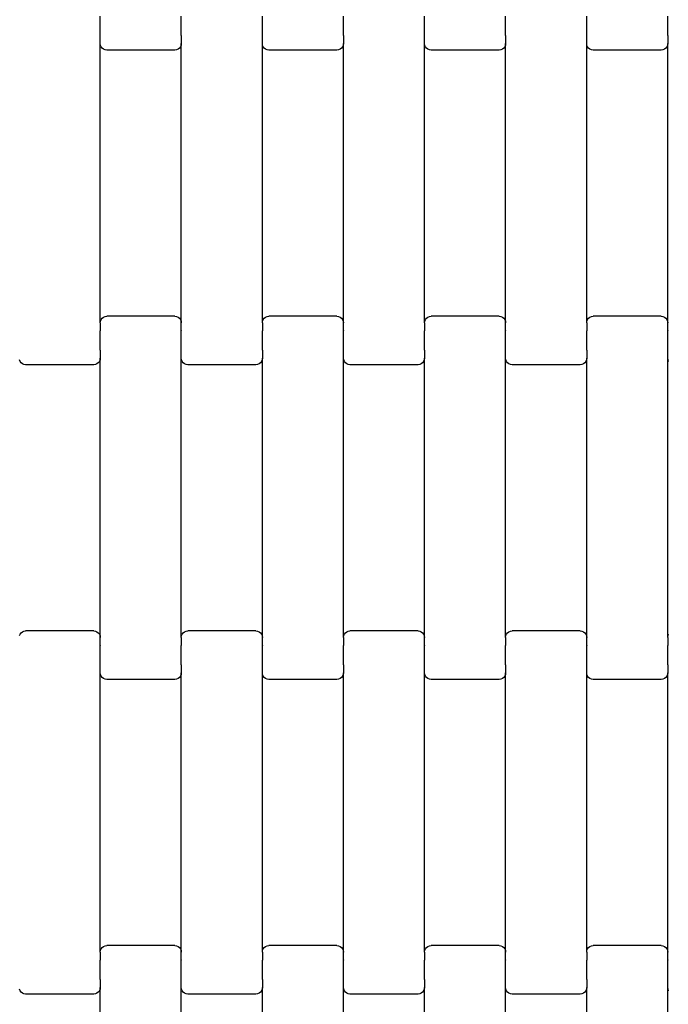
# Model space of a CAD drawing. Units: millimetres. Extents: x 439 to 8969, y -385 to 8855.
# Drawn here: x 2142 to 2342, y 5553 to 5857 of the extents above; entities that cross this region are included whole.
import ezdxf

# ---------------------------------------------------------------- set-up
doc = ezdxf.new("R2010")
doc.units = ezdxf.units.MM
doc.layers.add('Safetyarea', color=131, linetype='Continuous')

msp = doc.modelspace()

# ---------------------------------------------------------------- linework, layer by layer
for p, q in [((2167.21, 5852.02), (2167.21, 5857.87)), ((2192.21, 5852.02), (2192.21, 5857.87)), ((2217.21, 5852.02), (2217.21, 5857.87)), ((2242.21, 5852.02), (2242.21, 5857.87)), ((2267.21, 5852.02), (2267.21, 5857.87)), ((2292.21, 5852.02), (2292.21, 5857.87)), ((2317.21, 5852.02), (2317.21, 5857.87)), ((2342.21, 5852.02), (2342.21, 5857.87)), ((2167.14, 5851.89), (2167.21, 5851.89)), ((2167.21, 5852.02), (2167.28, 5852.02)), ((2167.21, 5851.89), (2167.21, 5852.02)), ((2167.21, 5849.4), (2167.21, 5851.89)), ((2167.28, 5848.88), (2167.21, 5849.4)), ((2167.21, 5763.37), (2167.21, 5849.4)), ((2192.14, 5852.02), (2192.21, 5852.02)), ((2192.21, 5849.4), (2192.14, 5848.88)), ((2192.21, 5851.89), (2192.21, 5852.02)), ((2192.21, 5851.89), (2192.28, 5851.89)), ((2192.21, 5851.89), (2192.21, 5849.4)), ((2192.21, 5763.37), (2192.21, 5849.4)), ((2217.14, 5851.89), (2217.21, 5851.89)), ((2217.21, 5852.02), (2217.28, 5852.02)), ((2217.21, 5851.89), (2217.21, 5852.02)), ((2217.21, 5849.4), (2217.21, 5851.89)), ((2217.28, 5848.88), (2217.21, 5849.4)), ((2217.21, 5763.37), (2217.21, 5849.4)), ((2242.14, 5852.02), (2242.21, 5852.02)), ((2242.21, 5849.4), (2242.14, 5848.88)), ((2242.21, 5851.89), (2242.21, 5852.02)), ((2242.21, 5851.89), (2242.28, 5851.89)), ((2242.21, 5851.89), (2242.21, 5849.4)), ((2242.21, 5763.37), (2242.21, 5849.4)), ((2267.14, 5851.89), (2267.21, 5851.89)), ((2267.21, 5852.02), (2267.28, 5852.02)), ((2267.21, 5851.89), (2267.21, 5852.02)), ((2267.21, 5849.4), (2267.21, 5851.89)), ((2267.28, 5848.88), (2267.21, 5849.4)), ((2267.21, 5763.37), (2267.21, 5849.4)), ((2292.14, 5852.02), (2292.21, 5852.02)), ((2292.21, 5849.4), (2292.14, 5848.88)), ((2292.21, 5851.89), (2292.21, 5852.02)), ((2292.21, 5851.89), (2292.28, 5851.89)), ((2292.21, 5851.89), (2292.21, 5849.4)), ((2292.21, 5763.37), (2292.21, 5849.4)), ((2317.14, 5851.89), (2317.21, 5851.89)), ((2317.21, 5852.02), (2317.28, 5852.02)), ((2317.21, 5851.89), (2317.21, 5852.02)), ((2317.21, 5849.4), (2317.21, 5851.89)), ((2317.28, 5848.88), (2317.21, 5849.4)), ((2317.21, 5763.37), (2317.21, 5849.4)), ((2342.14, 5852.02), (2342.21, 5852.02)), ((2342.21, 5849.4), (2342.14, 5848.88)), ((2342.21, 5851.89), (2342.21, 5852.02)), ((2342.21, 5851.89), (2342.28, 5851.89)), ((2342.21, 5851.89), (2342.21, 5849.4)), ((2342.21, 5763.37), (2342.21, 5849.4)), ((2167.48, 5848.39), (2167.28, 5848.88)), ((2167.79, 5847.98), (2167.48, 5848.39)), ((2168.21, 5847.66), (2167.79, 5847.98)), ((2168.69, 5847.46), (2168.21, 5847.66)), ((2169.21, 5847.39), (2168.69, 5847.46)), ((2190.21, 5847.39), (2169.21, 5847.39)), ((2190.72, 5847.46), (2190.21, 5847.39)), ((2191.21, 5847.66), (2190.72, 5847.46)), ((2191.62, 5847.98), (2191.21, 5847.66)), ((2191.94, 5848.39), (2191.62, 5847.98)), ((2192.14, 5848.88), (2191.94, 5848.39)), ((2217.48, 5848.39), (2217.28, 5848.88)), ((2217.79, 5847.98), (2217.48, 5848.39)), ((2218.21, 5847.66), (2217.79, 5847.98)), ((2218.69, 5847.46), (2218.21, 5847.66)), ((2219.21, 5847.39), (2218.69, 5847.46)), ((2240.21, 5847.39), (2219.21, 5847.39)), ((2240.72, 5847.46), (2240.21, 5847.39)), ((2241.21, 5847.66), (2240.72, 5847.46)), ((2241.62, 5847.98), (2241.21, 5847.66)), ((2241.94, 5848.39), (2241.62, 5847.98)), ((2242.14, 5848.88), (2241.94, 5848.39)), ((2267.48, 5848.39), (2267.28, 5848.88)), ((2267.79, 5847.98), (2267.48, 5848.39)), ((2268.21, 5847.66), (2267.79, 5847.98)), ((2268.69, 5847.46), (2268.21, 5847.66)), ((2269.21, 5847.39), (2268.69, 5847.46)), ((2290.21, 5847.39), (2269.21, 5847.39)), ((2290.72, 5847.46), (2290.21, 5847.39)), ((2291.21, 5847.66), (2290.72, 5847.46)), ((2291.62, 5847.98), (2291.21, 5847.66)), ((2291.94, 5848.39), (2291.62, 5847.98)), ((2292.14, 5848.88), (2291.94, 5848.39)), ((2317.48, 5848.39), (2317.28, 5848.88)), ((2317.79, 5847.98), (2317.48, 5848.39)), ((2318.21, 5847.66), (2317.79, 5847.98)), ((2318.69, 5847.46), (2318.21, 5847.66)), ((2319.21, 5847.39), (2318.69, 5847.46)), ((2340.21, 5847.39), (2319.21, 5847.39)), ((2340.72, 5847.46), (2340.21, 5847.39)), ((2341.21, 5847.66), (2340.72, 5847.46)), ((2341.62, 5847.98), (2341.21, 5847.66)), ((2341.94, 5848.39), (2341.62, 5847.98)), ((2342.14, 5848.88), (2341.94, 5848.39)), ((2167.28, 5763.9), (2167.48, 5764.38)), ((2167.48, 5764.38), (2167.79, 5764.8)), ((2167.79, 5764.8), (2168.21, 5765.12)), ((2168.21, 5765.12), (2168.69, 5765.32)), ((2168.69, 5765.32), (2169.21, 5765.39)), ((2190.21, 5765.39), (2169.21, 5765.39)), ((2190.21, 5765.39), (2190.72, 5765.32)), ((2190.72, 5765.32), (2191.21, 5765.12)), ((2191.21, 5765.12), (2191.62, 5764.8)), ((2191.62, 5764.8), (2191.94, 5764.38)), ((2191.94, 5764.38), (2192.14, 5763.9)), ((2217.28, 5763.9), (2217.48, 5764.38)), ((2217.48, 5764.38), (2217.79, 5764.8)), ((2217.79, 5764.8), (2218.21, 5765.12)), ((2218.21, 5765.12), (2218.69, 5765.32)), ((2218.69, 5765.32), (2219.21, 5765.39)), ((2240.21, 5765.39), (2219.21, 5765.39)), ((2240.21, 5765.39), (2240.72, 5765.32)), ((2240.72, 5765.32), (2241.21, 5765.12)), ((2241.21, 5765.12), (2241.62, 5764.8)), ((2241.62, 5764.8), (2241.94, 5764.38)), ((2241.94, 5764.38), (2242.14, 5763.9)), ((2267.28, 5763.9), (2267.48, 5764.38)), ((2267.48, 5764.38), (2267.79, 5764.8)), ((2267.79, 5764.8), (2268.21, 5765.12)), ((2268.21, 5765.12), (2268.69, 5765.32)), ((2268.69, 5765.32), (2269.21, 5765.39)), ((2290.21, 5765.39), (2269.21, 5765.39)), ((2290.21, 5765.39), (2290.72, 5765.32)), ((2290.72, 5765.32), (2291.21, 5765.12)), ((2291.21, 5765.12), (2291.62, 5764.8)), ((2291.62, 5764.8), (2291.94, 5764.38)), ((2291.94, 5764.38), (2292.14, 5763.9)), ((2317.28, 5763.9), (2317.48, 5764.38)), ((2317.48, 5764.38), (2317.79, 5764.8)), ((2317.79, 5764.8), (2318.21, 5765.12)), ((2318.21, 5765.12), (2318.69, 5765.32)), ((2318.69, 5765.32), (2319.21, 5765.39)), ((2340.21, 5765.39), (2319.21, 5765.39)), ((2340.21, 5765.39), (2340.72, 5765.32)), ((2340.72, 5765.32), (2341.21, 5765.12)), ((2341.21, 5765.12), (2341.62, 5764.8)), ((2341.62, 5764.8), (2341.94, 5764.38)), ((2341.94, 5764.38), (2342.14, 5763.9)), ((2167.21, 5763.37), (2167.28, 5763.9)), ((2167.21, 5763.37), (2167.21, 5761.01)), ((2192.14, 5763.9), (2192.21, 5763.37)), ((2192.21, 5761.01), (2192.21, 5763.37)), ((2217.21, 5763.37), (2217.28, 5763.9)), ((2217.21, 5763.37), (2217.21, 5761.01)), ((2242.14, 5763.9), (2242.21, 5763.37)), ((2242.21, 5761.01), (2242.21, 5763.37)), ((2267.21, 5763.37), (2267.28, 5763.9)), ((2267.21, 5763.37), (2267.21, 5761.01)), ((2292.14, 5763.9), (2292.21, 5763.37)), ((2292.21, 5761.01), (2292.21, 5763.37)), ((2317.21, 5763.37), (2317.28, 5763.9)), ((2317.21, 5763.37), (2317.21, 5761.01)), ((2342.14, 5763.9), (2342.21, 5763.37)), ((2342.21, 5761.01), (2342.21, 5763.37)), ((2167.14, 5761.01), (2167.21, 5761.01)), ((2167.21, 5761.01), (2167.21, 5760.87)), ((2167.21, 5760.87), (2167.28, 5760.87)), ((2167.21, 5755.02), (2167.21, 5760.87)), ((2192.14, 5760.87), (2192.21, 5760.87)), ((2192.21, 5761.01), (2192.28, 5761.01)), ((2192.21, 5761.01), (2192.21, 5760.87)), ((2192.21, 5755.02), (2192.21, 5760.87)), ((2217.14, 5761.01), (2217.21, 5761.01)), ((2217.21, 5761.01), (2217.21, 5760.87)), ((2217.21, 5760.87), (2217.28, 5760.87)), ((2217.21, 5755.02), (2217.21, 5760.87)), ((2242.14, 5760.87), (2242.21, 5760.87)), ((2242.21, 5761.01), (2242.28, 5761.01)), ((2242.21, 5761.01), (2242.21, 5760.87)), ((2242.21, 5755.02), (2242.21, 5760.87)), ((2267.14, 5761.01), (2267.21, 5761.01)), ((2267.21, 5761.01), (2267.21, 5760.87)), ((2267.21, 5760.87), (2267.28, 5760.87)), ((2267.21, 5755.02), (2267.21, 5760.87)), ((2292.14, 5760.87), (2292.21, 5760.87)), ((2292.21, 5761.01), (2292.28, 5761.01)), ((2292.21, 5761.01), (2292.21, 5760.87)), ((2292.21, 5755.02), (2292.21, 5760.87)), ((2317.14, 5761.01), (2317.21, 5761.01)), ((2317.21, 5761.01), (2317.21, 5760.87)), ((2317.21, 5760.87), (2317.28, 5760.87)), ((2317.21, 5755.02), (2317.21, 5760.87)), ((2342.14, 5760.87), (2342.21, 5760.87)), ((2342.21, 5761.01), (2342.28, 5761.01)), ((2342.21, 5761.01), (2342.21, 5760.87)), ((2342.21, 5755.02), (2342.21, 5760.87)), ((2167.14, 5755.02), (2167.21, 5755.02)), ((2167.21, 5754.89), (2167.21, 5755.02)), ((2192.21, 5755.02), (2192.28, 5755.02)), ((2192.21, 5754.89), (2192.21, 5755.02)), ((2217.14, 5755.02), (2217.21, 5755.02)), ((2217.21, 5754.89), (2217.21, 5755.02)), ((2242.21, 5755.02), (2242.28, 5755.02)), ((2242.21, 5754.89), (2242.21, 5755.02)), ((2267.14, 5755.02), (2267.21, 5755.02)), ((2267.21, 5754.89), (2267.21, 5755.02)), ((2292.21, 5755.02), (2292.28, 5755.02)), ((2292.21, 5754.89), (2292.21, 5755.02)), ((2317.14, 5755.02), (2317.21, 5755.02)), ((2317.21, 5754.89), (2317.21, 5755.02)), ((2342.21, 5755.02), (2342.28, 5755.02)), ((2342.21, 5754.89), (2342.21, 5755.02)), ((2167.21, 5752.4), (2167.14, 5751.88)), ((2167.21, 5754.89), (2167.28, 5754.89)), ((2167.21, 5754.89), (2167.21, 5752.4)), ((2167.21, 5666.37), (2167.21, 5752.4)), ((2192.14, 5754.89), (2192.21, 5754.89)), ((2192.21, 5752.4), (2192.21, 5754.89)), ((2192.28, 5751.88), (2192.21, 5752.4)), ((2192.21, 5666.37), (2192.21, 5752.4)), ((2217.21, 5752.4), (2217.14, 5751.88)), ((2217.21, 5754.89), (2217.28, 5754.89)), ((2217.21, 5754.89), (2217.21, 5752.4)), ((2217.21, 5666.37), (2217.21, 5752.4)), ((2242.14, 5754.89), (2242.21, 5754.89)), ((2242.21, 5752.4), (2242.21, 5754.89)), ((2242.28, 5751.88), (2242.21, 5752.4)), ((2242.21, 5666.37), (2242.21, 5752.4)), ((2267.21, 5752.4), (2267.14, 5751.88)), ((2267.21, 5754.89), (2267.28, 5754.89)), ((2267.21, 5754.89), (2267.21, 5752.4)), ((2267.21, 5666.37), (2267.21, 5752.4)), ((2292.14, 5754.89), (2292.21, 5754.89)), ((2292.21, 5752.4), (2292.21, 5754.89)), ((2292.28, 5751.88), (2292.21, 5752.4)), ((2292.21, 5666.37), (2292.21, 5752.4)), ((2317.21, 5752.4), (2317.14, 5751.88)), ((2317.21, 5754.89), (2317.28, 5754.89)), ((2317.21, 5754.89), (2317.21, 5752.4)), ((2317.21, 5666.37), (2317.21, 5752.4)), ((2342.14, 5754.89), (2342.21, 5754.89)), ((2342.21, 5752.4), (2342.21, 5754.89)), ((2342.28, 5751.88), (2342.21, 5752.4)), ((2342.21, 5666.37), (2342.21, 5752.4)), ((2142.48, 5751.39), (2142.28, 5751.88)), ((2142.79, 5750.98), (2142.48, 5751.39)), ((2143.21, 5750.66), (2142.79, 5750.98)), ((2143.69, 5750.46), (2143.21, 5750.66)), ((2144.21, 5750.39), (2143.69, 5750.46)), ((2165.21, 5750.39), (2144.21, 5750.39)), ((2165.72, 5750.46), (2165.21, 5750.39)), ((2166.21, 5750.66), (2165.72, 5750.46)), ((2166.62, 5750.98), (2166.21, 5750.66)), ((2166.94, 5751.39), (2166.62, 5750.98)), ((2167.14, 5751.88), (2166.94, 5751.39)), ((2192.48, 5751.39), (2192.28, 5751.88)), ((2192.79, 5750.98), (2192.48, 5751.39)), ((2193.21, 5750.66), (2192.79, 5750.98)), ((2193.69, 5750.46), (2193.21, 5750.66)), ((2194.21, 5750.39), (2193.69, 5750.46)), ((2215.21, 5750.39), (2194.21, 5750.39)), ((2215.72, 5750.46), (2215.21, 5750.39)), ((2216.21, 5750.66), (2215.72, 5750.46)), ((2216.62, 5750.98), (2216.21, 5750.66)), ((2216.94, 5751.39), (2216.62, 5750.98)), ((2217.14, 5751.88), (2216.94, 5751.39)), ((2242.48, 5751.39), (2242.28, 5751.88)), ((2242.79, 5750.98), (2242.48, 5751.39)), ((2243.21, 5750.66), (2242.79, 5750.98)), ((2243.69, 5750.46), (2243.21, 5750.66)), ((2244.21, 5750.39), (2243.69, 5750.46)), ((2265.21, 5750.39), (2244.21, 5750.39)), ((2265.72, 5750.46), (2265.21, 5750.39)), ((2266.21, 5750.66), (2265.72, 5750.46)), ((2266.62, 5750.98), (2266.21, 5750.66)), ((2266.94, 5751.39), (2266.62, 5750.98)), ((2267.14, 5751.88), (2266.94, 5751.39)), ((2292.48, 5751.39), (2292.28, 5751.88)), ((2292.79, 5750.98), (2292.48, 5751.39)), ((2293.21, 5750.66), (2292.79, 5750.98)), ((2293.69, 5750.46), (2293.21, 5750.66)), ((2294.21, 5750.39), (2293.69, 5750.46)), ((2315.21, 5750.39), (2294.21, 5750.39)), ((2315.72, 5750.46), (2315.21, 5750.39)), ((2316.21, 5750.66), (2315.72, 5750.46)), ((2316.62, 5750.98), (2316.21, 5750.66)), ((2316.94, 5751.39), (2316.62, 5750.98)), ((2317.14, 5751.88), (2316.94, 5751.39)), ((2342.48, 5751.39), (2342.28, 5751.88)), ((2142.28, 5666.9), (2142.48, 5667.38)), ((2142.48, 5667.38), (2142.79, 5667.8)), ((2142.79, 5667.8), (2143.21, 5668.12)), ((2143.21, 5668.12), (2143.69, 5668.32)), ((2143.69, 5668.32), (2144.21, 5668.39)), ((2165.21, 5668.39), (2144.21, 5668.39)), ((2165.21, 5668.39), (2165.72, 5668.32)), ((2165.72, 5668.32), (2166.21, 5668.12)), ((2166.21, 5668.12), (2166.62, 5667.8)), ((2166.62, 5667.8), (2166.94, 5667.38)), ((2166.94, 5667.38), (2167.14, 5666.9)), ((2192.28, 5666.9), (2192.48, 5667.38)), ((2192.48, 5667.38), (2192.79, 5667.8)), ((2192.79, 5667.8), (2193.21, 5668.12)), ((2193.21, 5668.12), (2193.69, 5668.32)), ((2193.69, 5668.32), (2194.21, 5668.39)), ((2215.21, 5668.39), (2194.21, 5668.39)), ((2215.21, 5668.39), (2215.72, 5668.32)), ((2215.72, 5668.32), (2216.21, 5668.12)), ((2216.21, 5668.12), (2216.62, 5667.8)), ((2216.62, 5667.8), (2216.94, 5667.38)), ((2216.94, 5667.38), (2217.14, 5666.9)), ((2242.28, 5666.9), (2242.48, 5667.38)), ((2242.48, 5667.38), (2242.79, 5667.8)), ((2242.79, 5667.8), (2243.21, 5668.12)), ((2243.21, 5668.12), (2243.69, 5668.32)), ((2243.69, 5668.32), (2244.21, 5668.39)), ((2265.21, 5668.39), (2244.21, 5668.39)), ((2265.21, 5668.39), (2265.72, 5668.32)), ((2265.72, 5668.32), (2266.21, 5668.12)), ((2266.21, 5668.12), (2266.62, 5667.8)), ((2266.62, 5667.8), (2266.94, 5667.38)), ((2266.94, 5667.38), (2267.14, 5666.9)), ((2292.28, 5666.9), (2292.48, 5667.38)), ((2292.48, 5667.38), (2292.79, 5667.8)), ((2292.79, 5667.8), (2293.21, 5668.12)), ((2293.21, 5668.12), (2293.69, 5668.32)), ((2293.69, 5668.32), (2294.21, 5668.39)), ((2315.21, 5668.39), (2294.21, 5668.39)), ((2315.21, 5668.39), (2315.72, 5668.32)), ((2315.72, 5668.32), (2316.21, 5668.12)), ((2316.21, 5668.12), (2316.62, 5667.8)), ((2316.62, 5667.8), (2316.94, 5667.38)), ((2316.94, 5667.38), (2317.14, 5666.9)), ((2342.28, 5666.9), (2342.48, 5667.38)), ((2167.14, 5666.9), (2167.21, 5666.37)), ((2167.21, 5664.01), (2167.21, 5666.37)), ((2167.21, 5664.01), (2167.28, 5664.01)), ((2167.21, 5664.01), (2167.21, 5663.87)), ((2192.14, 5664.01), (2192.21, 5664.01)), ((2192.21, 5666.37), (2192.28, 5666.9)), ((2192.21, 5666.37), (2192.21, 5664.01)), ((2192.21, 5664.01), (2192.21, 5663.87)), ((2217.14, 5666.9), (2217.21, 5666.37)), ((2217.21, 5664.01), (2217.21, 5666.37)), ((2217.21, 5664.01), (2217.28, 5664.01)), ((2217.21, 5664.01), (2217.21, 5663.87)), ((2242.14, 5664.01), (2242.21, 5664.01)), ((2242.21, 5666.37), (2242.28, 5666.9)), ((2242.21, 5666.37), (2242.21, 5664.01)), ((2242.21, 5664.01), (2242.21, 5663.87)), ((2267.14, 5666.9), (2267.21, 5666.37)), ((2267.21, 5664.01), (2267.21, 5666.37)), ((2267.21, 5664.01), (2267.28, 5664.01)), ((2267.21, 5664.01), (2267.21, 5663.87)), ((2292.14, 5664.01), (2292.21, 5664.01)), ((2292.21, 5666.37), (2292.28, 5666.9)), ((2292.21, 5666.37), (2292.21, 5664.01)), ((2292.21, 5664.01), (2292.21, 5663.87)), ((2317.14, 5666.9), (2317.21, 5666.37)), ((2317.21, 5664.01), (2317.21, 5666.37)), ((2317.21, 5664.01), (2317.28, 5664.01)), ((2317.21, 5664.01), (2317.21, 5663.87)), ((2342.14, 5664.01), (2342.21, 5664.01)), ((2342.21, 5666.37), (2342.28, 5666.9)), ((2342.21, 5666.37), (2342.21, 5664.01)), ((2342.21, 5664.01), (2342.21, 5663.87)), ((2167.14, 5663.87), (2167.21, 5663.87)), ((2167.21, 5658.02), (2167.21, 5663.87)), ((2192.21, 5663.87), (2192.28, 5663.87)), ((2192.21, 5658.02), (2192.21, 5663.87)), ((2217.14, 5663.87), (2217.21, 5663.87)), ((2217.21, 5658.02), (2217.21, 5663.87)), ((2242.21, 5663.87), (2242.28, 5663.87)), ((2242.21, 5658.02), (2242.21, 5663.87)), ((2267.14, 5663.87), (2267.21, 5663.87)), ((2267.21, 5658.02), (2267.21, 5663.87)), ((2292.21, 5663.87), (2292.28, 5663.87)), ((2292.21, 5658.02), (2292.21, 5663.87)), ((2317.14, 5663.87), (2317.21, 5663.87)), ((2317.21, 5658.02), (2317.21, 5663.87)), ((2342.21, 5663.87), (2342.28, 5663.87)), ((2342.21, 5658.02), (2342.21, 5663.87)), ((2167.14, 5657.89), (2167.21, 5657.89)), ((2167.21, 5658.02), (2167.28, 5658.02)), ((2167.21, 5657.89), (2167.21, 5658.02)), ((2167.21, 5655.4), (2167.21, 5657.89)), ((2192.14, 5658.02), (2192.21, 5658.02)), ((2192.21, 5657.89), (2192.21, 5658.02)), ((2192.21, 5657.89), (2192.28, 5657.89)), ((2192.21, 5657.89), (2192.21, 5655.4)), ((2217.14, 5657.89), (2217.21, 5657.89)), ((2217.21, 5658.02), (2217.28, 5658.02)), ((2217.21, 5657.89), (2217.21, 5658.02)), ((2217.21, 5655.4), (2217.21, 5657.89)), ((2242.14, 5658.02), (2242.21, 5658.02)), ((2242.21, 5657.89), (2242.21, 5658.02)), ((2242.21, 5657.89), (2242.28, 5657.89)), ((2242.21, 5657.89), (2242.21, 5655.4)), ((2267.14, 5657.89), (2267.21, 5657.89)), ((2267.21, 5658.02), (2267.28, 5658.02)), ((2267.21, 5657.89), (2267.21, 5658.02)), ((2267.21, 5655.4), (2267.21, 5657.89)), ((2292.14, 5658.02), (2292.21, 5658.02)), ((2292.21, 5657.89), (2292.21, 5658.02)), ((2292.21, 5657.89), (2292.28, 5657.89)), ((2292.21, 5657.89), (2292.21, 5655.4)), ((2317.14, 5657.89), (2317.21, 5657.89)), ((2317.21, 5658.02), (2317.28, 5658.02)), ((2317.21, 5657.89), (2317.21, 5658.02)), ((2317.21, 5655.4), (2317.21, 5657.89)), ((2342.14, 5658.02), (2342.21, 5658.02)), ((2342.21, 5657.89), (2342.21, 5658.02)), ((2342.21, 5657.89), (2342.28, 5657.89)), ((2342.21, 5657.89), (2342.21, 5655.4)), ((2167.28, 5654.88), (2167.21, 5655.4)), ((2167.21, 5569.37), (2167.21, 5655.4)), ((2167.48, 5654.39), (2167.28, 5654.88)), ((2192.14, 5654.88), (2191.94, 5654.39)), ((2192.21, 5655.4), (2192.14, 5654.88)), ((2192.21, 5569.37), (2192.21, 5655.4)), ((2217.28, 5654.88), (2217.21, 5655.4)), ((2217.21, 5569.37), (2217.21, 5655.4)), ((2217.48, 5654.39), (2217.28, 5654.88)), ((2242.14, 5654.88), (2241.94, 5654.39)), ((2242.21, 5655.4), (2242.14, 5654.88)), ((2242.21, 5569.37), (2242.21, 5655.4)), ((2267.28, 5654.88), (2267.21, 5655.4)), ((2267.21, 5569.37), (2267.21, 5655.4)), ((2267.48, 5654.39), (2267.28, 5654.88)), ((2292.14, 5654.88), (2291.94, 5654.39)), ((2292.21, 5655.4), (2292.14, 5654.88)), ((2292.21, 5569.37), (2292.21, 5655.4)), ((2317.28, 5654.88), (2317.21, 5655.4)), ((2317.21, 5569.37), (2317.21, 5655.4)), ((2317.48, 5654.39), (2317.28, 5654.88)), ((2342.14, 5654.88), (2341.94, 5654.39)), ((2342.21, 5655.4), (2342.14, 5654.88)), ((2342.21, 5569.37), (2342.21, 5655.4)), ((2167.79, 5653.98), (2167.48, 5654.39)), ((2168.21, 5653.66), (2167.79, 5653.98)), ((2168.69, 5653.46), (2168.21, 5653.66)), ((2169.21, 5653.39), (2168.69, 5653.46)), ((2190.21, 5653.39), (2169.21, 5653.39)), ((2190.72, 5653.46), (2190.21, 5653.39)), ((2191.21, 5653.66), (2190.72, 5653.46)), ((2191.62, 5653.98), (2191.21, 5653.66)), ((2191.94, 5654.39), (2191.62, 5653.98)), ((2217.79, 5653.98), (2217.48, 5654.39)), ((2218.21, 5653.66), (2217.79, 5653.98)), ((2218.69, 5653.46), (2218.21, 5653.66)), ((2219.21, 5653.39), (2218.69, 5653.46)), ((2240.21, 5653.39), (2219.21, 5653.39)), ((2240.72, 5653.46), (2240.21, 5653.39)), ((2241.21, 5653.66), (2240.72, 5653.46)), ((2241.62, 5653.98), (2241.21, 5653.66)), ((2241.94, 5654.39), (2241.62, 5653.98)), ((2267.79, 5653.98), (2267.48, 5654.39)), ((2268.21, 5653.66), (2267.79, 5653.98)), ((2268.69, 5653.46), (2268.21, 5653.66)), ((2269.21, 5653.39), (2268.69, 5653.46)), ((2290.21, 5653.39), (2269.21, 5653.39)), ((2290.72, 5653.46), (2290.21, 5653.39)), ((2291.21, 5653.66), (2290.72, 5653.46)), ((2291.62, 5653.98), (2291.21, 5653.66)), ((2291.94, 5654.39), (2291.62, 5653.98)), ((2317.79, 5653.98), (2317.48, 5654.39)), ((2318.21, 5653.66), (2317.79, 5653.98)), ((2318.69, 5653.46), (2318.21, 5653.66)), ((2319.21, 5653.39), (2318.69, 5653.46)), ((2340.21, 5653.39), (2319.21, 5653.39)), ((2340.72, 5653.46), (2340.21, 5653.39)), ((2341.21, 5653.66), (2340.72, 5653.46)), ((2341.62, 5653.98), (2341.21, 5653.66)), ((2341.94, 5654.39), (2341.62, 5653.98)), ((2167.21, 5569.37), (2167.28, 5569.9)), ((2167.28, 5569.9), (2167.48, 5570.38)), ((2167.48, 5570.38), (2167.79, 5570.8)), ((2167.79, 5570.8), (2168.21, 5571.12)), ((2168.21, 5571.12), (2168.69, 5571.32)), ((2168.69, 5571.32), (2169.21, 5571.39)), ((2190.21, 5571.39), (2169.21, 5571.39)), ((2190.21, 5571.39), (2190.72, 5571.32)), ((2190.72, 5571.32), (2191.21, 5571.12)), ((2191.21, 5571.12), (2191.62, 5570.8)), ((2191.62, 5570.8), (2191.94, 5570.38)), ((2191.94, 5570.38), (2192.14, 5569.9)), ((2192.14, 5569.9), (2192.21, 5569.37)), ((2217.21, 5569.37), (2217.28, 5569.9)), ((2217.28, 5569.9), (2217.48, 5570.38)), ((2217.48, 5570.38), (2217.79, 5570.8)), ((2217.79, 5570.8), (2218.21, 5571.12)), ((2218.21, 5571.12), (2218.69, 5571.32)), ((2218.69, 5571.32), (2219.21, 5571.39)), ((2240.21, 5571.39), (2219.21, 5571.39)), ((2240.21, 5571.39), (2240.72, 5571.32)), ((2240.72, 5571.32), (2241.21, 5571.12)), ((2241.21, 5571.12), (2241.62, 5570.8)), ((2241.62, 5570.8), (2241.94, 5570.38)), ((2241.94, 5570.38), (2242.14, 5569.9)), ((2242.14, 5569.9), (2242.21, 5569.37)), ((2267.21, 5569.37), (2267.28, 5569.9)), ((2267.28, 5569.9), (2267.48, 5570.38)), ((2267.48, 5570.38), (2267.79, 5570.8)), ((2267.79, 5570.8), (2268.21, 5571.12)), ((2268.21, 5571.12), (2268.69, 5571.32)), ((2268.69, 5571.32), (2269.21, 5571.39)), ((2290.21, 5571.39), (2269.21, 5571.39)), ((2290.21, 5571.39), (2290.72, 5571.32)), ((2290.72, 5571.32), (2291.21, 5571.12)), ((2291.21, 5571.12), (2291.62, 5570.8)), ((2291.62, 5570.8), (2291.94, 5570.38)), ((2291.94, 5570.38), (2292.14, 5569.9)), ((2292.14, 5569.9), (2292.21, 5569.37)), ((2317.21, 5569.37), (2317.28, 5569.9)), ((2317.28, 5569.9), (2317.48, 5570.38)), ((2317.48, 5570.38), (2317.79, 5570.8)), ((2317.79, 5570.8), (2318.21, 5571.12)), ((2318.21, 5571.12), (2318.69, 5571.32)), ((2318.69, 5571.32), (2319.21, 5571.39)), ((2340.21, 5571.39), (2319.21, 5571.39)), ((2340.21, 5571.39), (2340.72, 5571.32)), ((2340.72, 5571.32), (2341.21, 5571.12)), ((2341.21, 5571.12), (2341.62, 5570.8)), ((2341.62, 5570.8), (2341.94, 5570.38)), ((2341.94, 5570.38), (2342.14, 5569.9)), ((2342.14, 5569.9), (2342.21, 5569.37)), ((2167.14, 5567.01), (2167.21, 5567.01)), ((2167.21, 5569.37), (2167.21, 5567.01)), ((2167.21, 5567.01), (2167.21, 5566.87)), ((2167.21, 5566.87), (2167.28, 5566.87)), ((2167.21, 5561.02), (2167.21, 5566.87)), ((2192.14, 5566.87), (2192.21, 5566.87)), ((2192.21, 5567.01), (2192.21, 5569.37)), ((2192.21, 5567.01), (2192.28, 5567.01)), ((2192.21, 5567.01), (2192.21, 5566.87)), ((2192.21, 5561.02), (2192.21, 5566.87)), ((2217.14, 5567.01), (2217.21, 5567.01)), ((2217.21, 5569.37), (2217.21, 5567.01)), ((2217.21, 5567.01), (2217.21, 5566.87)), ((2217.21, 5566.87), (2217.28, 5566.87)), ((2217.21, 5561.02), (2217.21, 5566.87)), ((2242.14, 5566.87), (2242.21, 5566.87)), ((2242.21, 5567.01), (2242.21, 5569.37)), ((2242.21, 5567.01), (2242.28, 5567.01)), ((2242.21, 5567.01), (2242.21, 5566.87)), ((2242.21, 5561.02), (2242.21, 5566.87)), ((2267.14, 5567.01), (2267.21, 5567.01)), ((2267.21, 5569.37), (2267.21, 5567.01)), ((2267.21, 5567.01), (2267.21, 5566.87)), ((2267.21, 5566.87), (2267.28, 5566.87)), ((2267.21, 5561.02), (2267.21, 5566.87)), ((2292.14, 5566.87), (2292.21, 5566.87)), ((2292.21, 5567.01), (2292.21, 5569.37)), ((2292.21, 5567.01), (2292.28, 5567.01)), ((2292.21, 5567.01), (2292.21, 5566.87)), ((2292.21, 5561.02), (2292.21, 5566.87)), ((2317.14, 5567.01), (2317.21, 5567.01)), ((2317.21, 5569.37), (2317.21, 5567.01)), ((2317.21, 5567.01), (2317.21, 5566.87)), ((2317.21, 5566.87), (2317.28, 5566.87)), ((2317.21, 5561.02), (2317.21, 5566.87)), ((2342.14, 5566.87), (2342.21, 5566.87)), ((2342.21, 5567.01), (2342.21, 5569.37)), ((2342.21, 5567.01), (2342.28, 5567.01)), ((2342.21, 5567.01), (2342.21, 5566.87)), ((2342.21, 5561.02), (2342.21, 5566.87)), ((2167.14, 5561.02), (2167.21, 5561.02)), ((2167.21, 5560.89), (2167.21, 5561.02)), ((2167.21, 5560.89), (2167.28, 5560.89)), ((2167.21, 5560.89), (2167.21, 5558.4)), ((2192.14, 5560.89), (2192.21, 5560.89)), ((2192.21, 5561.02), (2192.28, 5561.02)), ((2192.21, 5560.89), (2192.21, 5561.02)), ((2192.21, 5558.4), (2192.21, 5560.89)), ((2217.14, 5561.02), (2217.21, 5561.02)), ((2217.21, 5560.89), (2217.21, 5561.02)), ((2217.21, 5560.89), (2217.28, 5560.89)), ((2217.21, 5560.89), (2217.21, 5558.4)), ((2242.14, 5560.89), (2242.21, 5560.89)), ((2242.21, 5561.02), (2242.28, 5561.02)), ((2242.21, 5560.89), (2242.21, 5561.02)), ((2242.21, 5558.4), (2242.21, 5560.89)), ((2267.14, 5561.02), (2267.21, 5561.02)), ((2267.21, 5560.89), (2267.21, 5561.02)), ((2267.21, 5560.89), (2267.28, 5560.89)), ((2267.21, 5560.89), (2267.21, 5558.4)), ((2292.14, 5560.89), (2292.21, 5560.89)), ((2292.21, 5561.02), (2292.28, 5561.02)), ((2292.21, 5560.89), (2292.21, 5561.02)), ((2292.21, 5558.4), (2292.21, 5560.89)), ((2317.14, 5561.02), (2317.21, 5561.02)), ((2317.21, 5560.89), (2317.21, 5561.02)), ((2317.21, 5560.89), (2317.28, 5560.89)), ((2317.21, 5560.89), (2317.21, 5558.4)), ((2342.14, 5560.89), (2342.21, 5560.89)), ((2342.21, 5561.02), (2342.28, 5561.02)), ((2342.21, 5560.89), (2342.21, 5561.02)), ((2342.21, 5558.4), (2342.21, 5560.89)), ((2142.48, 5557.39), (2142.28, 5557.88)), ((2167.14, 5557.88), (2166.94, 5557.39)), ((2167.21, 5558.4), (2167.14, 5557.88)), ((2167.21, 5472.37), (2167.21, 5558.4)), ((2192.28, 5557.88), (2192.21, 5558.4)), ((2192.21, 5472.37), (2192.21, 5558.4)), ((2192.48, 5557.39), (2192.28, 5557.88)), ((2217.14, 5557.88), (2216.94, 5557.39)), ((2217.21, 5558.4), (2217.14, 5557.88)), ((2217.21, 5472.37), (2217.21, 5558.4)), ((2242.28, 5557.88), (2242.21, 5558.4)), ((2242.21, 5472.37), (2242.21, 5558.4)), ((2242.48, 5557.39), (2242.28, 5557.88)), ((2267.14, 5557.88), (2266.94, 5557.39)), ((2267.21, 5558.4), (2267.14, 5557.88)), ((2267.21, 5472.37), (2267.21, 5558.4)), ((2292.28, 5557.88), (2292.21, 5558.4)), ((2292.21, 5472.37), (2292.21, 5558.4)), ((2292.48, 5557.39), (2292.28, 5557.88)), ((2317.14, 5557.88), (2316.94, 5557.39)), ((2317.21, 5558.4), (2317.14, 5557.88)), ((2317.21, 5472.37), (2317.21, 5558.4)), ((2342.28, 5557.88), (2342.21, 5558.4)), ((2342.21, 5472.37), (2342.21, 5558.4)), ((2342.48, 5557.39), (2342.28, 5557.88)), ((2142.79, 5556.98), (2142.48, 5557.39)), ((2143.21, 5556.66), (2142.79, 5556.98)), ((2143.69, 5556.46), (2143.21, 5556.66)), ((2144.21, 5556.39), (2143.69, 5556.46)), ((2165.21, 5556.39), (2144.21, 5556.39)), ((2165.72, 5556.46), (2165.21, 5556.39)), ((2166.21, 5556.66), (2165.72, 5556.46)), ((2166.62, 5556.98), (2166.21, 5556.66)), ((2166.94, 5557.39), (2166.62, 5556.98)), ((2192.79, 5556.98), (2192.48, 5557.39)), ((2193.21, 5556.66), (2192.79, 5556.98)), ((2193.69, 5556.46), (2193.21, 5556.66)), ((2194.21, 5556.39), (2193.69, 5556.46)), ((2215.21, 5556.39), (2194.21, 5556.39)), ((2215.72, 5556.46), (2215.21, 5556.39)), ((2216.21, 5556.66), (2215.72, 5556.46)), ((2216.62, 5556.98), (2216.21, 5556.66)), ((2216.94, 5557.39), (2216.62, 5556.98)), ((2242.79, 5556.98), (2242.48, 5557.39)), ((2243.21, 5556.66), (2242.79, 5556.98)), ((2243.69, 5556.46), (2243.21, 5556.66)), ((2244.21, 5556.39), (2243.69, 5556.46)), ((2265.21, 5556.39), (2244.21, 5556.39)), ((2265.72, 5556.46), (2265.21, 5556.39)), ((2266.21, 5556.66), (2265.72, 5556.46)), ((2266.62, 5556.98), (2266.21, 5556.66)), ((2266.94, 5557.39), (2266.62, 5556.98)), ((2292.79, 5556.98), (2292.48, 5557.39)), ((2293.21, 5556.66), (2292.79, 5556.98)), ((2293.69, 5556.46), (2293.21, 5556.66)), ((2294.21, 5556.39), (2293.69, 5556.46)), ((2315.21, 5556.39), (2294.21, 5556.39)), ((2315.72, 5556.46), (2315.21, 5556.39)), ((2316.21, 5556.66), (2315.72, 5556.46)), ((2316.62, 5556.98), (2316.21, 5556.66)), ((2316.94, 5557.39), (2316.62, 5556.98))]:
    msp.add_line(p, q)
at = {"layer": 'Safetyarea', "lineweight": 5, "ltscale": 10}
msp.add_arc((2677.14, 5446.21), 2238.48, 88.62352, 181.47312, dxfattribs=at)

doc.saveas('drawing.dxf')
